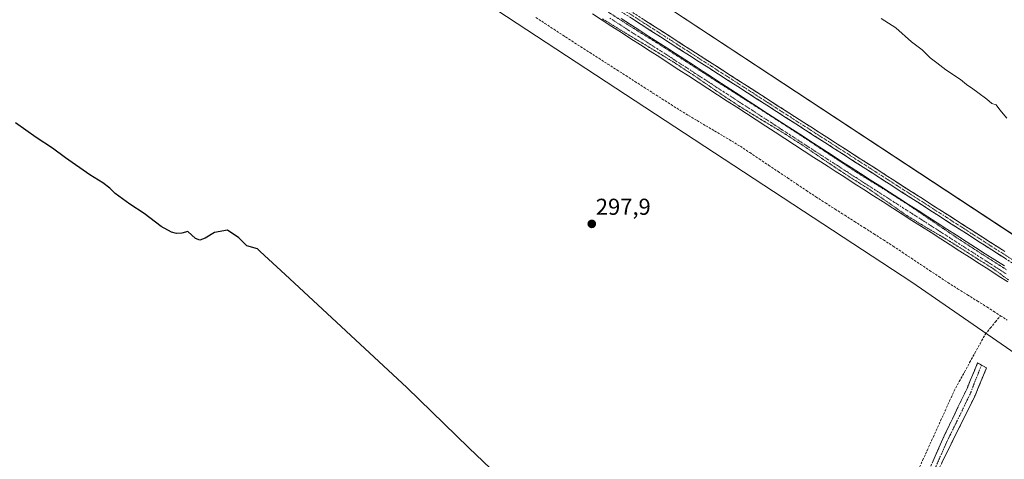
# Model space of a CAD drawing. Units: metres. Extents: x 622581 to 626076, y 4643905 to 4646278.
# Drawn here: x 623292 to 623720, y 4644685 to 4644876 of the extents above; entities that cross this region are included whole.
import ezdxf
from ezdxf.enums import TextEntityAlignment as Align

# ---------------------------------------------------------------- set-up
doc = ezdxf.new("R2010")
doc.units = ezdxf.units.M
doc.header["$MEASUREMENT"] = 0
for name, pattern in [('TRAZO_Y_PUNTO', [1, 0.5, -0.25, 0, -0.25]), ('TRAZOS2', [0.375, 0.25, -0.125]), ('TRAZOSX2', [1.5, 1, -0.5])]:
    doc.linetypes.add(name, pattern=pattern)
for name, color, linetype, lineweight in [('Camino', 19, 'TRAZOSX2', 0), ('Camino Cxs', 19, 'Continuous', 0), ('Camino eje', 19, 'TRAZO_Y_PUNTO', 0), ('Carátula', 7, 'Continuous', 5), ('Corriente artificial Cxs', 5, 'Continuous', 13), ('Corriente artificial eje', 142, 'TRAZO_Y_PUNTO', 0), ('Corriente artificial lineal', 5, 'TRAZOSX2', 13), ('Corriente artificial superficial', 5, 'Continuous', 13), ('Cultivos herbáceos CxS', 92, 'Continuous', 0), ('Curva de nivel maestra', 36, 'Continuous', 30), ('Curva de nivel normal', 36, 'Continuous', 0), ('Curva de nivel normal depresión', 36, 'TRAZOS2', 0), ('Punto de cota en terreno', 7, 'Continuous', 0), ('Rótulo de punto de cota en terreno', 19, 'Continuous', 0), ('Suelo desnudo CxS', 43, 'Continuous', 0)]:
    doc.layers.add(name, color=color, linetype=linetype, lineweight=lineweight)
doc.styles.add('Arial', font='txt', dxfattribs={"height": 0.2})

# ---------------------------------------------------------------- blocks, each defined once
blk = doc.blocks.new('*U153')
at = {"layer": 'Cultivos herbáceos CxS', "color": 92, "linetype": 'Continuous', "lineweight": 0}
blk.add_polyline3d([(623228.7379, 4645057.2649, 296.6181), (623679.5219, 4644761.6935, 297.0475), (623726.7769, 4644729.0833, 297.3589), (623753.0675, 4644715.4443, 297.2044), (623769.6207, 4644711.5475, 297.2121), (623865.0447, 4644715.4443, 295.1293), (623885.4933, 4644732.0049, 297.7311), (623939.0467, 4644745.6451, 299.0749), (623955.5959, 4644744.4105, 298.2934), (623980.7491, 4644742.5357, 298.0702), (623988.4173, 4644740.8275, 297.7509), (623996.1653, 4644735.9455, 297.113), (624024.7335, 4644705.7025, 296.7028), (624058.7177, 4644649.2633, 296.6039), (624075.6277, 4644633.8191, 296.5792), (624089.8219, 4644625.2923, 296.5529), (624103.9519, 4644619.3043, 296.4317), (624131.5601, 4644613.3243, 296.4776), (624179.2721, 4644604.5571, 296.7013), (624246.4583, 4644590.9187, 296.6453), (624299.0391, 4644580.2023, 297.6556), (624329.4857, 4644570.4925, 297.8166), (624459.7009, 4644501.2913, 296.819)], dxfattribs=at)
blk = doc.blocks.new('*U154')
at = {"layer": 'Cultivos herbáceos CxS', "color": 92, "linetype": 'Continuous', "lineweight": 0}
blk.add_polyline3d([(624421.4497, 4644566.7613, 294.82), (624322.4087, 4644613.3243, 294.7787), (624259.1167, 4644620.1449, 295.3217), (624154.3903, 4644638.4401, 295.6844), (624131.8413, 4644642.3795, 296.0873), (624102.4363, 4644654.2025, 295.5466), (624089.9719, 4644664.7853, 295.5077), (624079.6019, 4644677.7515, 295.6933), (624048.5559, 4644724.5917, 295.5686), (624024.8949, 4644755.7427, 296.8011), (624013.1593, 4644767.5093, 298.6667), (624002.1567, 4644775.4839, 298.9438), (623989.9315, 4644781.5207, 298.5107), (623982.1929, 4644782.3727, 297.1033), (623975.9133, 4644783.0651, 296.2813), (623971.6673, 4644782.6189, 296.1399), (623951.8315, 4644780.5377, 294.8297), (623851.4127, 4644758.3095, 293.4331), (623810.5175, 4644754.4125, 296.1121), (623785.2009, 4644755.3863, 295.9865), (623748.1997, 4644766.1025, 297.2552), (623564.0741, 4644887.4171, 296.6384)], dxfattribs=at)
blk = doc.blocks.new('*U155')
at = {"layer": 'Suelo desnudo CxS', "color": 43, "linetype": 'Continuous', "lineweight": 0}
for points in [[(624459.7009, 4644501.2913, 296.819), (624329.4857, 4644570.4925, 297.8166), (624299.0391, 4644580.2023, 297.6556), (624246.4583, 4644590.9187, 296.6453), (624179.2721, 4644604.5571, 296.7013), (624131.5601, 4644613.3243, 296.4776), (624103.9519, 4644619.3043, 296.4317), (624089.8219, 4644625.2923, 296.5529), (624075.6277, 4644633.8191, 296.5792), (624058.7177, 4644649.2633, 296.6039), (624024.7335, 4644705.7025, 296.7028), (623996.1653, 4644735.9455, 297.113), (623988.4173, 4644740.8275, 297.7509), (623980.7491, 4644742.5357, 298.0702), (623955.5959, 4644744.4105, 298.2934), (623939.0467, 4644745.6451, 299.0749), (623885.4933, 4644732.0049, 297.7311), (623865.0447, 4644715.4443, 295.1293), (623769.6207, 4644711.5475, 297.2121), (623753.0675, 4644715.4443, 297.2044), (623726.7769, 4644729.0833, 297.3589), (623679.5219, 4644761.6935, 297.0475), (623228.7379, 4645057.2649, 296.6181)], [(623564.0741, 4644887.4171, 296.6384), (623748.1997, 4644766.1025, 297.2552), (623785.2009, 4644755.3863, 295.9865), (623810.5175, 4644754.4125, 296.1121), (623851.4127, 4644758.3095, 293.4331), (623951.8315, 4644780.5377, 294.8297), (623971.6673, 4644782.6189, 296.1399), (623975.9133, 4644783.0651, 296.2813), (623982.1929, 4644782.3727, 297.1033), (623989.9315, 4644781.5207, 298.5107), (624002.1567, 4644775.4839, 298.9438), (624013.1593, 4644767.5093, 298.6667), (624024.8949, 4644755.7427, 296.8011), (624048.5559, 4644724.5917, 295.5686), (624079.6019, 4644677.7515, 295.6933), (624089.9719, 4644664.7853, 295.5077), (624102.4363, 4644654.2025, 295.5466), (624131.8413, 4644642.3795, 296.0873), (624154.3903, 4644638.4401, 295.6844), (624259.1167, 4644620.1449, 295.3217), (624322.4087, 4644613.3243, 294.7787), (624421.4497, 4644566.7613, 294.82)]]:
    blk.add_polyline3d(points, dxfattribs=at)
blk = doc.blocks.new('*U157')
at = {"layer": 'Suelo desnudo CxS', "color": 43, "linetype": 'Continuous', "lineweight": 0}
blk.add_polyline3d([(623228.7379, 4645057.2649, 296.6181), (623679.5219, 4644761.6935, 297.0475), (623726.7769, 4644729.0833, 297.3589), (623753.0675, 4644715.4443, 297.2044), (623769.6207, 4644711.5475, 297.2121), (623865.0447, 4644715.4443, 295.1293), (623885.4933, 4644732.0049, 297.7311), (623939.0467, 4644745.6451, 299.0749), (623955.5959, 4644744.4105, 298.2934), (623980.7491, 4644742.5357, 298.0702), (623988.4173, 4644740.8275, 297.7509), (623996.1653, 4644735.9455, 297.113), (624024.7335, 4644705.7025, 296.7028), (624058.7177, 4644649.2633, 296.6039), (624075.6277, 4644633.8191, 296.5792), (624089.8219, 4644625.2923, 296.5529), (624103.9519, 4644619.3043, 296.4317), (624131.5601, 4644613.3243, 296.4776), (624179.2721, 4644604.5571, 296.7013), (624246.4583, 4644590.9187, 296.6453), (624299.0391, 4644580.2023, 297.6556), (624329.4857, 4644570.4925, 297.8166), (624459.7009, 4644501.2913, 296.819)], dxfattribs=at)
blk = doc.blocks.new('*U159')
at = {"layer": 'Cultivos herbáceos CxS', "color": 92, "linetype": 'Continuous', "lineweight": 0}
blk.add_polyline3d([(623228.7379, 4645057.2649, 296.6181), (623679.5219, 4644761.6935, 297.0475), (623726.7769, 4644729.0833, 297.3589), (623753.0675, 4644715.4443, 297.2044), (623769.6207, 4644711.5475, 297.2121), (623865.0447, 4644715.4443, 295.1293), (623885.4933, 4644732.0049, 297.7311), (623939.0467, 4644745.6451, 299.0749), (623955.5959, 4644744.4105, 298.2934), (623980.7491, 4644742.5357, 298.0702), (623988.4173, 4644740.8275, 297.7509), (623996.1653, 4644735.9455, 297.113), (624024.7335, 4644705.7025, 296.7028), (624058.7177, 4644649.2633, 296.6039), (624075.6277, 4644633.8191, 296.5792), (624089.8219, 4644625.2923, 296.5529), (624103.9519, 4644619.3043, 296.4317), (624131.5601, 4644613.3243, 296.4776), (624179.2721, 4644604.5571, 296.7013), (624246.4583, 4644590.9187, 296.6453), (624299.0391, 4644580.2023, 297.6556), (624329.4857, 4644570.4925, 297.8166), (624459.7009, 4644501.2913, 296.819)], dxfattribs=at)
blk = doc.blocks.new('5PATER')
at = {"layer": 'Carátula', "linetype": 'Continuous', "lineweight": 5}
h = blk.add_hatch(color=250, dxfattribs=at)
edge = h.paths.add_edge_path()
edge.add_ellipse((0, 0.01), major_axis=(-1.33, -1.34), ratio=0.999422, start_angle=0, end_angle=360)

msp = doc.modelspace()

# ---------------------------------------------------------------- linework, layer by layer
at = {"layer": 'Camino', "color": 19, "linetype": 'TRAZOSX2', "lineweight": 0}
for points in [[(623550.7, 4644883.76), (623636.81, 4644828.42), (623647.31, 4644821.67), (623717.77, 4644776.43), (623720.06, 4644774.98)], [(623747.41, 4644754.69), (623716.44, 4644774.36), (623646.02, 4644819.66), (623549.41, 4644881.76)], [(623585.34, 4644449.91), (623583.57, 4644453.91), (623583.77, 4644456.45), (623585.12, 4644459.23), (623586.31, 4644461.85), (623588.26, 4644466.59), (623596.12, 4644483.62), (623601.38, 4644494.76), (623607.16, 4644507.24), (623619.17, 4644533.89), (623626.45, 4644549.93), (623645.74, 4644586.73), (623658.52, 4644613.4), (623663.5, 4644624.4), (623671.69, 4644640.74), (623707.12, 4644712.49), (623712.07, 4644724.46), (623709.88, 4644725.64)], [(623709.88, 4644725.64), (623708.16, 4644726.58), (623703.57, 4644715.53), (623693.7, 4644694.93), (623683.13, 4644671.21), (623678.43, 4644661.51), (623670.84, 4644665.56), (623666.58, 4644668.18), (623666.5, 4644666.01)]]:
    msp.add_lwpolyline(points, dxfattribs=at)
at = {"layer": 'Camino Cxs', "color": 19, "linetype": 'Continuous', "lineweight": 0}
for points in [[(623720.31, 4644771.9, 296.02), (623716.44, 4644774.36, 296.25), (623712.3, 4644777.02, 296.04), (623708.16, 4644779.69, 295.96), (623704.01, 4644782.35, 296.08), (623699.87, 4644785.02, 296.05), (623695.73, 4644787.68, 296.11), (623691.59, 4644790.35, 296.15), (623687.44, 4644793.01, 296.2), (623683.3, 4644795.68, 296.04), (623679.16, 4644798.34, 296.1), (623675.02, 4644801.01, 295.97), (623670.87, 4644803.67, 296.21), (623666.73, 4644806.34, 295.94), (623662.59, 4644809, 296.19), (623658.45, 4644811.67, 296), (623654.3, 4644814.33, 295.98), (623650.16, 4644817, 295.93), (623646.02, 4644819.66, 295.99), (623641.82, 4644822.36, 295.93), (623637.62, 4644825.06, 296.05), (623633.42, 4644827.76, 295.96), (623629.22, 4644830.46, 295.76), (623625.02, 4644833.16, 295.91), (623620.82, 4644835.86, 295.85), (623616.62, 4644838.56, 296.17), (623612.42, 4644841.26, 295.76), (623608.22, 4644843.96, 295.78), (623604.02, 4644846.66, 295.82), (623599.82, 4644849.36, 295.9), (623595.61, 4644852.06, 295.84), (623591.41, 4644854.76, 295.89), (623587.21, 4644857.46, 296.1), (623583.01, 4644860.16, 295.92), (623578.81, 4644862.86, 296.11), (623574.61, 4644865.56, 295.99), (623570.41, 4644868.26, 296.11), (623566.21, 4644870.96, 295.76), (623562.01, 4644873.66, 296.12), (623557.81, 4644876.36, 295.92)], [(623563, 4644875.85, 296.44), (623567.1, 4644873.22, 296.39), (623571.2, 4644870.58, 296.6), (623575.3, 4644867.95, 296.32), (623579.4, 4644865.31, 296.4), (623583.5, 4644862.68, 296.27), (623587.6, 4644860.04, 296.37), (623591.7, 4644857.41, 296.18), (623595.81, 4644854.77, 296.29), (623599.91, 4644852.14, 296.1), (623604.01, 4644849.5, 296.16), (623608.11, 4644846.87, 295.98), (623612.21, 4644844.23, 296.19), (623616.31, 4644841.6, 296.17), (623620.41, 4644838.96, 296.15), (623624.51, 4644836.33, 296.1), (623628.61, 4644833.69, 296.17), (623632.71, 4644831.06, 296.2), (623636.81, 4644828.42, 296.17), (623640.31, 4644826.17, 296.38), (623643.81, 4644823.92, 296.25), (623647.31, 4644821.67, 296.21), (623651.45, 4644819.01, 296.3), (623655.6, 4644816.35, 296.3), (623659.74, 4644813.69, 296.25), (623663.89, 4644811.03, 296.36), (623668.03, 4644808.36, 296.39), (623672.18, 4644805.7, 296.45), (623676.32, 4644803.04, 296.29), (623680.47, 4644800.38, 296.46), (623684.61, 4644797.72, 296.34), (623688.76, 4644795.06, 296.43), (623692.9, 4644792.4, 296.3), (623697.05, 4644789.74, 296.39), (623701.19, 4644787.07, 296.31), (623705.34, 4644784.41, 296.34), (623709.48, 4644781.75, 296.29), (623713.63, 4644779.09, 296.4), (623717.77, 4644776.43, 296.43), (623720.06, 4644774.98, 296.5)], [(623688.42, 4644683.07, 297.92), (623690.18, 4644687.02, 298), (623691.94, 4644690.98, 298), (623693.7, 4644694.93, 297.75), (623695.67, 4644699.05, 297.9), (623697.65, 4644703.17, 297.76), (623699.62, 4644707.29, 297.63), (623701.6, 4644711.41, 297.79), (623703.57, 4644715.53, 297.47), (623705.1, 4644719.21, 297.42), (623706.63, 4644722.89, 297.57), (623708.16, 4644726.58, 297.22), (623712.07, 4644724.46, 297.6), (623710.42, 4644720.47, 297.52), (623708.77, 4644716.48, 297.56), (623707.12, 4644712.49, 297.71), (623705.04, 4644708.27, 297.77), (623702.95, 4644704.05, 297.78), (623700.87, 4644699.83, 297.93), (623698.78, 4644695.61, 297.99), (623696.7, 4644691.39, 298.22), (623694.62, 4644687.17, 298.31), (623692.53, 4644682.95, 298.48)]]:
    msp.add_polyline3d(points, dxfattribs=at)
at = {"layer": 'Camino eje', "color": 19, "linetype": 'TRAZO_Y_PUNTO', "lineweight": 0}
for points in [[(623550.06, 4644882.76), (623574.21, 4644867.24), (623617.26, 4644839.57), (623646.67, 4644820.67), (623681.9, 4644798.05), (623717.32, 4644775.26), (623748.03, 4644755.76)], [(623709.88, 4644725.64), (623706.18, 4644716.37), (623705.35, 4644714.01), (623700.41, 4644703.71), (623695.17, 4644693.09), (623689.88, 4644681.23), (623679, 4644659.09)]]:
    msp.add_lwpolyline(points, dxfattribs=at)
at = {"layer": 'Corriente artificial Cxs', "color": 5, "linetype": 'Continuous', "lineweight": 13}
for points in [[(623721.34, 4644761.81, 295.52), (623717.17, 4644764.48, 295.28), (623712.99, 4644767.15, 295.34), (623708.82, 4644769.83, 295.37), (623704.65, 4644772.5, 295.29), (623700.48, 4644775.17, 295.38), (623696.31, 4644777.85, 295.14), (623692.13, 4644780.52, 295.55), (623687.96, 4644783.2, 295.27), (623683.79, 4644785.87, 295.45), (623679.62, 4644788.54, 295.31), (623675.45, 4644791.22, 295.61), (623671.27, 4644793.89, 295.49), (623667.1, 4644796.56, 295.45), (623662.93, 4644799.24, 295.46), (623658.76, 4644801.91, 295.49), (623654.58, 4644804.58, 295.5), (623650.41, 4644807.26, 295.5), (623646.24, 4644809.93, 295.61), (623643.17, 4644811.93, 295.42), (623640.09, 4644813.92, 295.28), (623637.02, 4644815.92, 295.57), (623632.83, 4644818.64, 295.49), (623628.64, 4644821.36, 295.5), (623624.45, 4644824.08, 295.27), (623620.26, 4644826.81, 295.44), (623616.07, 4644829.53, 295.38), (623611.88, 4644832.25, 295.37), (623607.69, 4644834.97, 295.38), (623603.51, 4644837.69, 295.46), (623599.32, 4644840.41, 295.52), (623595.13, 4644843.13, 295.32), (623590.94, 4644845.85, 295.52), (623586.75, 4644848.58, 295.24), (623582.56, 4644851.3, 295.46), (623578.37, 4644854.02, 295.41), (623574.18, 4644856.74, 295.52), (623570.01, 4644859.43, 295.5), (623565.85, 4644862.11, 295.43), (623561.68, 4644864.8, 295.38), (623557.52, 4644867.49, 295.3), (623553.35, 4644870.18, 295.59), (623549.19, 4644872.86, 295.49), (623545.02, 4644875.55, 295.49), (623540.86, 4644878.24, 295.17)], [(623553.2, 4644876.32, 295.49), (623557.31, 4644873.67, 295.13), (623561.41, 4644871.02, 295.5), (623565.29, 4644868.52, 295.13), (623569.18, 4644866.01, 295.4), (623573.06, 4644863.51, 295.33), (623576.94, 4644861, 295.57), (623580.94, 4644858.4, 295.36), (623584.94, 4644855.81, 295.5), (623588.94, 4644853.21, 295.38), (623592.93, 4644850.61, 295.37), (623596.93, 4644848.02, 295.15), (623600.93, 4644845.42, 295.38), (623604.93, 4644842.82, 295.3), (623608.93, 4644840.23, 295.26), (623612.93, 4644837.63, 295.28), (623616.93, 4644835.03, 295.33), (623620.93, 4644832.44, 295.51), (623624.92, 4644829.84, 295.2), (623628.92, 4644827.24, 295.31), (623632.92, 4644824.65, 295.41), (623636.92, 4644822.05, 295.64), (623640.95, 4644819.43, 295.16), (623644.98, 4644816.81, 295.48), (623649.01, 4644814.19, 295.37), (623653.17, 4644811.51, 295.43), (623657.34, 4644808.84, 295.41), (623661.5, 4644806.16, 295.51), (623665.67, 4644803.49, 295.24), (623669.83, 4644800.81, 295.41), (623674, 4644798.14, 295.39), (623678.16, 4644795.46, 295.44), (623682.32, 4644792.79, 295.5), (623686.49, 4644790.11, 295.38), (623690.65, 4644787.44, 295.71), (623694.82, 4644784.76, 295.4), (623698.98, 4644782.09, 295.5), (623703.15, 4644779.41, 295.42), (623707.31, 4644776.74, 295.43), (623711.48, 4644774.06, 295.23), (623715.64, 4644771.39, 295.54), (623719.8, 4644768.71, 295.26)]]:
    msp.add_polyline3d(points, dxfattribs=at)
at = {"layer": 'Corriente artificial eje', "color": 142, "linetype": 'TRAZO_Y_PUNTO', "lineweight": 0}
msp.add_polyline3d([(623548.4, 4644876.39, 295.24), (623552.52, 4644873.74, 295.12), (623556.64, 4644871.08, 294.96), (623560.75, 4644868.42, 294.96), (623564.87, 4644865.76, 295.12), (623568.99, 4644863.1, 295.01), (623573.11, 4644860.45, 295.24), (623577.23, 4644857.77, 295.09), (623581.35, 4644855.1, 295.09), (623585.47, 4644852.43, 295.12), (623589.58, 4644849.75, 295.17), (623593.7, 4644847.08, 295.13), (623597.82, 4644844.41, 295.05), (623601.94, 4644841.73, 295.16), (623606.05, 4644839.06, 295.03), (623610.17, 4644836.39, 295.09), (623614.29, 4644833.71, 295), (623618.41, 4644831.04, 295.24), (623622.53, 4644828.37, 295.03), (623626.64, 4644825.69, 294.97), (623630.76, 4644823.02, 295.05), (623634.88, 4644820.35, 295.36), (623639, 4644817.67, 295.07), (623643.11, 4644815, 295.08), (623647.23, 4644812.33, 295.25), (623651.3, 4644809.71, 295.06), (623655.38, 4644807.1, 295.2), (623659.45, 4644804.48, 295.07), (623663.53, 4644801.87, 295.15), (623667.6, 4644799.26, 294.97), (623671.68, 4644796.64, 295.16), (623675.75, 4644794.03, 295.03), (623679.82, 4644791.41, 295.26), (623683.9, 4644788.8, 294.95), (623687.97, 4644786.19, 295.22), (623692.05, 4644783.57, 295.08), (623696.12, 4644780.96, 295.03), (623700.19, 4644778.34, 295.01), (623704.27, 4644775.73, 295.18), (623708.34, 4644773.12, 295.02), (623712.42, 4644770.5, 295.08), (623716.49, 4644767.89, 294.92), (623720.56, 4644765.27, 295.13)], dxfattribs=at)
at = {"layer": 'Corriente artificial lineal', "color": 5, "linetype": 'TRAZOSX2', "lineweight": 13}
for points in [[(623516.22, 4644876.69, 296.41), (623520.1, 4644874.15, 296.05), (623523.99, 4644871.6, 296.43), (623527.88, 4644869.06, 296.25), (623531.77, 4644866.52, 296.34), (623535.69, 4644864, 295.91), (623539.62, 4644861.49, 296.57), (623543.54, 4644858.98, 296.47), (623547.46, 4644856.46, 296.89), (623551.39, 4644853.95, 295.69), (623555.31, 4644851.43, 296.76), (623559.24, 4644848.92, 296.22), (623563.16, 4644846.41, 296.34), (623567.09, 4644843.89, 295.82), (623571.01, 4644841.38, 296.54), (623574.94, 4644838.87, 296.43), (623578.86, 4644836.35, 296.7), (623582.6, 4644834.12, 296.12), (623586.35, 4644831.89, 296.54), (623590.09, 4644829.66, 296.18), (623593.83, 4644827.43, 296.24), (623597.57, 4644825.2, 296.13), (623601.31, 4644822.97, 295.88), (623605.06, 4644820.74, 296.61), (623609.16, 4644818, 296.88), (623613.26, 4644815.25, 296.4), (623617.36, 4644812.51, 296.41), (623621.46, 4644809.76, 295.79), (623625.56, 4644807.02, 295.99), (623629.66, 4644804.27, 295.72), (623633.76, 4644801.53, 296.32), (623637.86, 4644798.78, 296.26), (623642.06, 4644796.1, 296.62), (623646.26, 4644793.42, 295.41), (623650.46, 4644790.75, 296.56), (623654.66, 4644788.07, 296.26), (623658.87, 4644785.39, 296.75), (623663.07, 4644782.71, 296.47), (623667.27, 4644780.03, 296.76), (623671.47, 4644777.35, 296.54), (623675.43, 4644774.71, 296.54), (623679.4, 4644772.06, 296.45), (623683.37, 4644769.41, 296.13), (623687.34, 4644766.77, 296.44), (623691.31, 4644764.12, 296.02), (623695.28, 4644761.48, 296.32), (623699.51, 4644758.83, 296.18), (623703.75, 4644756.18, 296.59), (623707.98, 4644753.54, 296.12), (623712.21, 4644750.89, 296.73), (623715.16, 4644749, 296.21), (623718.11, 4644747.1, 296.3)], [(623673.53, 4644664.12, 298.37), (623675.81, 4644667.96, 297.59), (623678.1, 4644671.8, 297.79), (623680.38, 4644675.63, 297.56), (623682.34, 4644679.94, 297.41), (623684.29, 4644684.25, 297.43), (623686.25, 4644688.55, 296.84), (623688.2, 4644692.86, 297.43), (623690.16, 4644697.17, 297.1), (623692.11, 4644701.47, 296.99), (623694.07, 4644705.78, 297.23), (623696.02, 4644710.09, 296.99), (623697.98, 4644714.39, 297.15), (623700.23, 4644718.5, 296.85), (623702.47, 4644722.6, 297.22), (623704.72, 4644726.7, 297.07), (623706.97, 4644730.8, 296.68), (623709.22, 4644734.9, 296.94), (623711.47, 4644739, 296.35), (623713.68, 4644741.7, 296.75), (623715.89, 4644744.4, 296.5), (623718.11, 4644747.1, 296.3)], [(623718.11, 4644747.1, 296.3), (623721.08, 4644745.19, 296.57)]]:
    msp.add_polyline3d(points, dxfattribs=at)
at = {"layer": 'Corriente artificial superficial', "color": 5, "linetype": 'Continuous', "lineweight": 13}
for points in [[(623721.34, 4644761.81, 295.52), (623717.17, 4644764.48, 295.28), (623712.99, 4644767.15, 295.34), (623708.82, 4644769.83, 295.37), (623704.65, 4644772.5, 295.29), (623700.48, 4644775.17, 295.38), (623696.31, 4644777.85, 295.14), (623692.13, 4644780.52, 295.55), (623687.96, 4644783.2, 295.27), (623683.79, 4644785.87, 295.45), (623679.62, 4644788.54, 295.31), (623675.45, 4644791.22, 295.61), (623671.27, 4644793.89, 295.49), (623667.1, 4644796.56, 295.45), (623662.93, 4644799.24, 295.46), (623658.76, 4644801.91, 295.49), (623654.58, 4644804.58, 295.5), (623650.41, 4644807.26, 295.5), (623646.24, 4644809.93, 295.61), (623643.17, 4644811.93, 295.42), (623640.09, 4644813.92, 295.28), (623637.02, 4644815.92, 295.57), (623632.83, 4644818.64, 295.49), (623628.64, 4644821.36, 295.5), (623624.45, 4644824.08, 295.27), (623620.26, 4644826.81, 295.44), (623616.07, 4644829.53, 295.38), (623611.88, 4644832.25, 295.37), (623607.69, 4644834.97, 295.38), (623603.51, 4644837.69, 295.46), (623599.32, 4644840.41, 295.52), (623595.13, 4644843.13, 295.32), (623590.94, 4644845.85, 295.52), (623586.75, 4644848.58, 295.24), (623582.56, 4644851.3, 295.46), (623578.37, 4644854.02, 295.41), (623574.18, 4644856.74, 295.52), (623570.01, 4644859.43, 295.5), (623565.85, 4644862.11, 295.43), (623561.68, 4644864.8, 295.38), (623557.52, 4644867.49, 295.3), (623553.35, 4644870.18, 295.59), (623549.19, 4644872.86, 295.49), (623545.02, 4644875.55, 295.49), (623540.86, 4644878.24, 295.17)], [(623553.2, 4644876.32, 295.49), (623557.31, 4644873.67, 295.13), (623561.41, 4644871.02, 295.5), (623565.29, 4644868.52, 295.13), (623569.18, 4644866.01, 295.4), (623573.06, 4644863.51, 295.33), (623576.94, 4644861, 295.57), (623580.94, 4644858.4, 295.36), (623584.94, 4644855.81, 295.5), (623588.94, 4644853.21, 295.38), (623592.93, 4644850.61, 295.37), (623596.93, 4644848.02, 295.15), (623600.93, 4644845.42, 295.38), (623604.93, 4644842.82, 295.3), (623608.93, 4644840.23, 295.26), (623612.93, 4644837.63, 295.28), (623616.93, 4644835.03, 295.33), (623620.93, 4644832.44, 295.51), (623624.92, 4644829.84, 295.2), (623628.92, 4644827.24, 295.31), (623632.92, 4644824.65, 295.41), (623636.92, 4644822.05, 295.64), (623640.95, 4644819.43, 295.16), (623644.98, 4644816.81, 295.48), (623649.01, 4644814.19, 295.37), (623653.17, 4644811.51, 295.43), (623657.34, 4644808.84, 295.41), (623661.5, 4644806.16, 295.51), (623665.67, 4644803.49, 295.24), (623669.83, 4644800.81, 295.41), (623674, 4644798.14, 295.39), (623678.16, 4644795.46, 295.44), (623682.32, 4644792.79, 295.5), (623686.49, 4644790.11, 295.38), (623690.65, 4644787.44, 295.71), (623694.82, 4644784.76, 295.4), (623698.98, 4644782.09, 295.5), (623703.15, 4644779.41, 295.42), (623707.31, 4644776.74, 295.43), (623711.48, 4644774.06, 295.23), (623715.64, 4644771.39, 295.54), (623719.8, 4644768.71, 295.26)]]:
    msp.add_polyline3d(points, dxfattribs=at)
at = {"layer": 'Cultivos herbáceos CxS', "color": 92, "linetype": 'Continuous', "lineweight": 0}
msp.add_polyline3d([(623404.51, 4644988.78, 295.81), (623564.07, 4644887.42, 296.64), (623748.2, 4644766.1, 297.26), (623785.2, 4644755.39, 295.99), (623810.52, 4644754.41, 296.11), (623851.41, 4644758.31, 293.43), (623951.83, 4644780.54, 294.83), (623971.67, 4644782.62, 296.14), (623975.91, 4644783.07, 296.28), (623982.19, 4644782.37, 297.1), (623989.93, 4644781.52, 298.51), (624002.16, 4644775.48, 298.94), (624013.16, 4644767.51, 298.67), (624024.89, 4644755.74, 296.8), (624048.56, 4644724.59, 295.57), (624079.6, 4644677.75, 295.69), (624089.97, 4644664.79, 295.51), (624102.44, 4644654.2, 295.55), (624131.84, 4644642.38, 296.09), (624154.39, 4644638.44, 295.68), (624259.12, 4644620.14, 295.32), (624322.41, 4644613.32, 294.78), (624421.45, 4644566.76, 294.82)], dxfattribs=at)
at = {"layer": 'Curva de nivel maestra', "color": 36, "linetype": 'Continuous', "lineweight": 30}
msp.add_polyline3d([(623518.21, 4644659.96, 300), (623487.02, 4644689.67, 300), (623460.06, 4644715.9, 300), (623407.22, 4644764.99, 300), (623396.41, 4644775, 300), (623395.26, 4644776.15, 300), (623390.51, 4644777.5, 300), (623387.07, 4644781.02, 300), (623382.17, 4644784.22, 300), (623376.52, 4644783.23, 300), (623372.49, 4644780.85, 300), (623370.16, 4644779.98, 300), (623368.26, 4644780.6, 300), (623364.88, 4644783.63, 300), (623362.28, 4644783.02, 300), (623360.03, 4644782.88, 300), (623357.79, 4644783.35, 300), (623353.35, 4644785.9, 300), (623345.91, 4644791.46, 300), (623339.69, 4644795.57, 300), (623333.39, 4644800.27, 300), (623331.04, 4644802.58, 300), (623328.04, 4644804.92, 300), (623322.39, 4644808.27, 300), (623311.78, 4644815.65, 300), (623306.06, 4644819.93, 300), (623298.96, 4644824.5, 300), (623290.1, 4644830.96, 300)], dxfattribs=at)
at = {"layer": 'Curva de nivel normal', "color": 36, "linetype": 'Continuous', "lineweight": 0}
msp.add_polyline3d([(623720.85, 4644832.94, 295), (623717.78, 4644836.57, 295), (623716.23, 4644838.71, 295), (623714.3, 4644839.37, 295), (623712.22, 4644841.27, 295), (623708.27, 4644844.07, 295), (623706.15, 4644845.76, 295), (623703.28, 4644847.55, 295), (623700.77, 4644849.71, 295), (623694.41, 4644854.02, 295), (623690.47, 4644857.07, 295), (623687.56, 4644859.16, 295), (623684.04, 4644862.63, 295), (623679.47, 4644866.07, 295), (623672.58, 4644872.27, 295), (623666.29, 4644876.26, 295)], dxfattribs=at)
at = {"layer": 'Curva de nivel normal depresión', "color": 36, "linetype": 'TRAZOS2', "lineweight": 0}
for points in [[(623720.72, 4644767.11, 295), (623710.04, 4644773.9, 295), (623698.49, 4644781.42, 295), (623688.42, 4644788.28, 295), (623678.93, 4644794.73, 295), (623668.15, 4644801.65, 295), (623656.36, 4644808.96, 295), (623645.25, 4644816.25, 295), (623633.93, 4644823.75, 295), (623620.7, 4644832.37, 295), (623607.67, 4644840.71, 295), (623595.08, 4644848.76, 295), (623581.42, 4644857.6, 295), (623568.34, 4644865.99, 295), (623556.4, 4644873.42, 295), (623544.9, 4644880.85, 295)], [(623545.13, 4644876.14, 295), (623555.45, 4644869.76, 295), (623565.62, 4644863.69, 295), (623576.38, 4644857.1, 295), (623586.38, 4644850.52, 295), (623595.31, 4644844.33, 295), (623604.52, 4644838.22, 295), (623614.24, 4644832.26, 295), (623624.02, 4644826.4, 295), (623633.48, 4644820.29, 295), (623642.5, 4644814.09, 295), (623651.87, 4644807.85, 295), (623660.82, 4644802.23, 295), (623668.91, 4644796.59, 295), (623677.36, 4644790.66, 295), (623685.72, 4644785.54, 295), (623694.03, 4644780.71, 295), (623701.99, 4644775.71, 295), (623708.46, 4644771.6, 295), (623714.75, 4644767.68, 295), (623721.82, 4644762.5, 295)]]:
    msp.add_polyline3d(points, dxfattribs=at)
at = {"layer": 'Suelo desnudo CxS', "color": 43, "linetype": 'Continuous', "lineweight": 0}
msp.add_polyline3d([(623404.51, 4644988.78, 295.81), (623564.07, 4644887.42, 296.64), (623748.2, 4644766.1, 297.26), (623785.2, 4644755.39, 295.99), (623810.52, 4644754.41, 296.11), (623851.41, 4644758.31, 293.43), (623951.83, 4644780.54, 294.83), (623971.67, 4644782.62, 296.14), (623975.91, 4644783.07, 296.28), (623982.19, 4644782.37, 297.1), (623989.93, 4644781.52, 298.51), (624002.16, 4644775.48, 298.94), (624013.16, 4644767.51, 298.67), (624024.89, 4644755.74, 296.8), (624048.56, 4644724.59, 295.57), (624079.6, 4644677.75, 295.69), (624089.97, 4644664.79, 295.51), (624102.44, 4644654.2, 295.55), (624131.84, 4644642.38, 296.09), (624154.39, 4644638.44, 295.68), (624259.12, 4644620.14, 295.32), (624322.41, 4644613.32, 294.78), (624421.45, 4644566.76, 294.82)], dxfattribs=at)

# ---------------------------------------------------------------- block references
at = {"layer": 'Cultivos herbáceos CxS', "color": 92, "linetype": 'Continuous', "lineweight": 0}
for name in ['*U154', '*U153', '*U159']:
    msp.add_blockref(name, (0, 0), dxfattribs=at)
at = {"layer": 'Punto de cota en terreno', "linetype": 'Continuous', "lineweight": 0}
msp.add_blockref('5PATER', (623540.5, 4644787, 297.9), dxfattribs=at)
at = {"layer": 'Suelo desnudo CxS', "color": 43, "linetype": 'Continuous', "lineweight": 0}
for name in ['*U155', '*U157']:
    msp.add_blockref(name, (0, 0), dxfattribs=at)

# ---------------------------------------------------------------- texts
at = {"layer": 'Rótulo de punto de cota en terreno', "color": 19, "linetype": 'Continuous', "lineweight": 0, "style": 'Arial'}
msp.add_text('297,9', height=7, dxfattribs=at).set_placement((623542.26, 4644788.76), align=Align.BOTTOM_LEFT)

doc.saveas('drawing.dxf')
